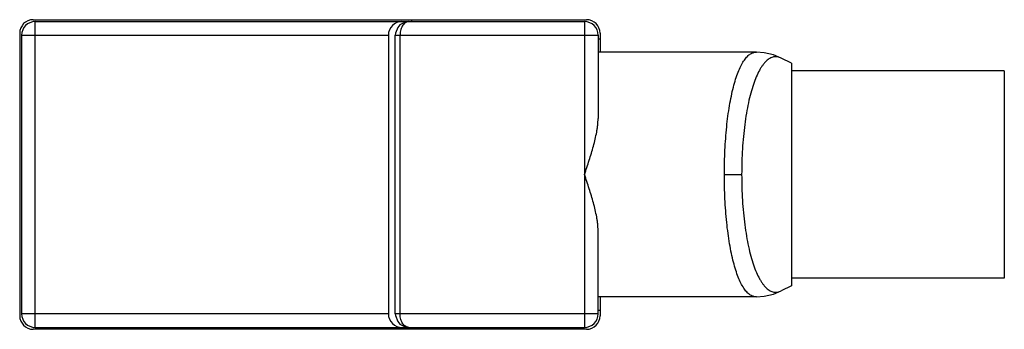
# Model space of a CAD drawing. Units: millimetres. Extents: x 6.8 to 57.7, y 37.7 to 53.7.
import ezdxf

# ---------------------------------------------------------------- set-up
doc = ezdxf.new("R2010")
doc.units = ezdxf.units.MM
doc.header["$LTSCALE"] = 5.931616
doc.layers.get('0').update_dxf_attribs({"linetype": 'CONTINUOUS'})

msp = doc.modelspace()

# ---------------------------------------------------------------- linework, layer by layer
at = {"color": 7}
for p, q in [((7.532, 53.721), (36.132, 53.721)), ((7.632, 37.821), (7.632, 53.621)), ((7.632, 53.621), (36.032, 53.621)), ((26.945, 53.621), (26.805, 53.607)), ((27.092, 53.721), (27.092, 53.621)), ((36.032, 53.621), (36.032, 37.821)), ((6.832, 53.021), (6.832, 38.421)), ((36.832, 53.021), (36.832, 52.727)), ((6.932, 52.921), (6.932, 38.521)), ((6.932, 52.921), (25.892, 52.921)), ((25.892, 52.921), (25.892, 38.521)), ((26.245, 38.521), (26.245, 52.921)), ((26.245, 52.921), (36.732, 52.921)), ((26.495, 38.521), (26.495, 52.921)), ((36.732, 52.921), (36.732, 48.613)), ((36.732, 52.727), (36.832, 52.727)), ((36.832, 52.726), (36.832, 52.046)), ((44.914, 52.046), (36.732, 52.046)), ((46.732, 51.471), (46.204, 51.735)), ((46.732, 51.471), (46.732, 39.971)), ((57.732, 51.071), (46.732, 51.071)), ((57.732, 51.071), (57.732, 40.371)), ((43.26, 45.721), (44.154, 45.721)), ((36.732, 38.521), (36.732, 42.829)), ((57.732, 40.371), (46.732, 40.371)), ((46.732, 39.971), (46.204, 39.707)), ((44.914, 39.396), (36.732, 39.396)), ((36.832, 39.396), (36.832, 38.716)), ((36.732, 38.714), (36.832, 38.715)), ((36.832, 38.715), (36.832, 38.421)), ((25.892, 38.521), (6.932, 38.521)), ((36.732, 38.521), (26.245, 38.521)), ((36.132, 37.721), (7.532, 37.721)), ((7.632, 37.821), (36.032, 37.821)), ((27.092, 37.821), (27.092, 37.721))]:
    msp.add_line(p, q, dxfattribs=at)
for points in [[(26.805, 53.607), (26.489, 53.452), (26.375, 53.326), (26.253, 53.021), (26.245, 52.921)], [(46.205, 51.735), (45.802, 51.901), (45.321, 52.016), (44.914, 52.046)], [(44.914, 39.396), (45.325, 39.427), (45.805, 39.542), (46.204, 39.707)], [(26.245, 38.521), (26.252, 38.426), (26.372, 38.12), (26.486, 37.993)], [(26.486, 37.993), (26.801, 37.836), (26.945, 37.821)]]:
    msp.add_lwpolyline(points, dxfattribs=at)
for centre, start, end in [((7.532, 53.021), 90, 180), ((7.632, 52.921), 90, 180), ((36.032, 52.921), 360, 90), ((36.132, 53.021), 0, 90), ((7.532, 38.421), 180, 270), ((7.632, 38.521), 180, 270), ((36.032, 38.521), 270, 0), ((36.132, 38.421), 270, 360)]:
    msp.add_arc(centre, 0.7, start, end, dxfattribs=at)
for centre, start_param, end_param in [((26.592, 52.921), 1.570796, 3.141593), ((26.592, 38.521), -3.141593, -1.570796)]:
    msp.add_ellipse(centre, major_axis=(0.7, 0), ratio=1, start_param=start_param, end_param=end_param, dxfattribs=at)
for points, knots in [([(26.945, 53.621), (26.918, 53.621), (26.862, 53.613), (26.781, 53.577), (26.705, 53.517), (26.636, 53.435), (26.577, 53.331), (26.531, 53.208), (26.502, 53.068), (26.496, 52.971), (26.495, 52.921)], [0, 0, 0, 0, 0.08989, 0.18446, 0.288252, 0.404332, 0.534604, 0.679231, 0.836069, 1, 1, 1, 1]), ([(43.26, 45.721), (43.26, 46.139), (43.274, 46.762), (43.325, 47.58), (43.376, 48.17), (43.442, 48.734), (43.522, 49.267), (43.615, 49.765), (43.719, 50.222), (43.836, 50.634), (43.963, 50.998), (44.099, 51.312), (44.245, 51.572), (44.378, 51.751), (44.489, 51.863), (44.571, 51.929), (44.655, 51.981), (44.74, 52.019), (44.827, 52.041), (44.885, 52.046), (44.914, 52.046)], [0, 0, 0, 0, 0.183506, 0.272982, 0.35978, 0.443086, 0.522145, 0.596291, 0.664954, 0.727666, 0.784089, 0.834039, 0.877524, 0.914835, 0.931389, 0.946708, 0.960971, 0.974414, 0.987317, 1, 1, 1, 1]), ([(46.204, 51.735), (46.172, 51.751), (46.107, 51.778), (46.007, 51.802), (45.907, 51.809), (45.807, 51.798), (45.709, 51.769), (45.611, 51.723), (45.516, 51.66), (45.423, 51.581), (45.331, 51.485), (45.242, 51.372), (45.155, 51.244), (45.038, 51.045), (44.9, 50.756), (44.752, 50.363), (44.618, 49.915), (44.498, 49.417), (44.395, 48.874), (44.308, 48.292), (44.24, 47.678), (44.191, 47.04), (44.161, 46.385), (44.154, 45.943), (44.154, 45.721)], [0, 0, 0, 0, 0.015472, 0.030156, 0.044413, 0.05863, 0.073201, 0.088485, 0.104786, 0.122348, 0.14136, 0.161959, 0.184235, 0.208247, 0.261594, 0.322065, 0.389418, 0.463257, 0.542964, 0.627827, 0.716972, 0.809423, 0.904141, 1, 1, 1, 1]), ([(36.032, 45.721), (36.113, 45.965), (36.275, 46.451), (36.461, 47.06), (36.586, 47.546), (36.65, 47.847), (36.69, 48.086), (36.721, 48.321), (36.732, 48.497), (36.732, 48.613)], [0, 0, 0, 0, 0.258648, 0.514065, 0.639413, 0.762541, 0.823137, 0.882997, 1, 1, 1, 1]), ([(36.732, 42.829), (36.732, 42.945), (36.721, 43.121), (36.69, 43.356), (36.65, 43.595), (36.586, 43.896), (36.461, 44.382), (36.275, 44.991), (36.113, 45.477), (36.032, 45.721)], [0, 0, 0, 0, 0.117003, 0.176863, 0.237459, 0.360587, 0.485936, 0.741352, 1, 1, 1, 1]), ([(44.914, 39.396), (44.885, 39.396), (44.828, 39.401), (44.742, 39.423), (44.658, 39.459), (44.575, 39.51), (44.494, 39.575), (44.415, 39.654), (44.337, 39.747), (44.231, 39.895), (44.106, 40.117), (43.969, 40.427), (43.842, 40.789), (43.725, 41.199), (43.619, 41.655), (43.526, 42.152), (43.445, 42.687), (43.354, 43.458), (43.28, 44.472), (43.26, 45.299), (43.26, 45.721)], [0, 0, 0, 0, 0.012508, 0.025239, 0.0385, 0.052569, 0.067682, 0.08402, 0.101719, 0.120881, 0.16385, 0.213332, 0.269386, 0.331807, 0.400311, 0.474515, 0.553799, 0.637462, 0.814929, 1, 1, 1, 1]), ([(44.154, 45.721), (44.154, 45.497), (44.161, 45.053), (44.191, 44.393), (44.241, 43.751), (44.31, 43.134), (44.398, 42.551), (44.502, 42.007), (44.623, 41.509), (44.758, 41.061), (44.907, 40.67), (45.045, 40.383), (45.162, 40.186), (45.249, 40.059), (45.339, 39.948), (45.43, 39.854), (45.523, 39.776), (45.618, 39.715), (45.715, 39.67), (45.812, 39.643), (45.911, 39.633), (46.01, 39.64), (46.109, 39.665), (46.173, 39.691), (46.204, 39.707)], [0, 0, 0, 0, 0.096485, 0.191824, 0.284814, 0.374404, 0.459595, 0.539506, 0.613396, 0.680675, 0.740938, 0.793983, 0.817817, 0.839901, 0.860299, 0.879111, 0.896481, 0.912597, 0.927707, 0.942115, 0.956176, 0.970267, 0.984762, 1, 1, 1, 1]), ([(26.945, 37.821), (26.918, 37.821), (26.862, 37.829), (26.781, 37.865), (26.705, 37.925), (26.636, 38.007), (26.577, 38.111), (26.531, 38.234), (26.502, 38.373), (26.496, 38.471), (26.495, 38.521)], [0, 0, 0, 0, 0.089891, 0.184462, 0.288248, 0.404323, 0.534589, 0.679215, 0.836056, 1, 1, 1, 1])]:
    msp.add_open_spline(points, degree=3, knots=knots, dxfattribs=at)

doc.saveas('drawing.dxf')
